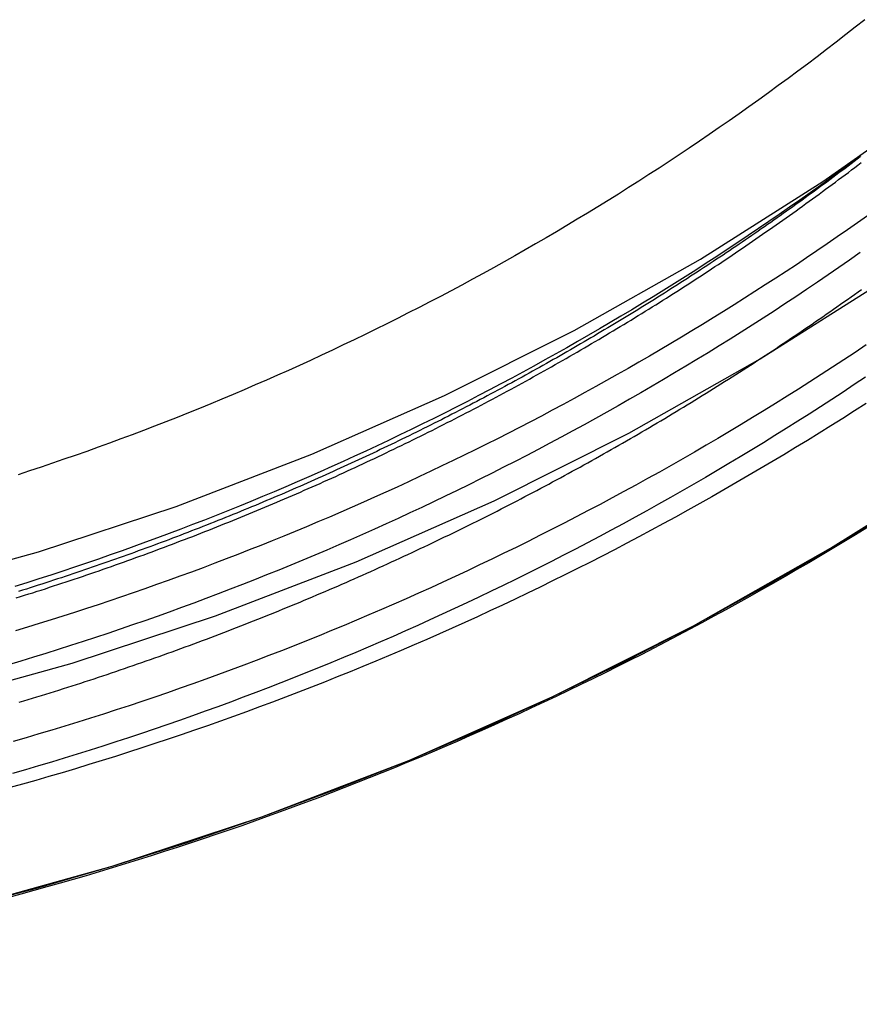
# Model space of a CAD drawing. Extents: x -213 to 591, y -341 to 370.
# Drawn here: x 520 to 540, y 108 to 132 of the extents above; entities that cross this region are included whole.
import ezdxf

# ---------------------------------------------------------------- set-up
doc = ezdxf.new("R2010")
doc.units = 0
doc.header["$LTSCALE"] = 20
doc.linetypes.add('VERDECKT', pattern=[0.375, 0.25, -0.125])
doc.layers.get('0').update_dxf_attribs({"linetype": 'CONTINUOUS'})
doc.layers.add('BEM', color=7, linetype='CONTINUOUS')

# ---------------------------------------------------------------- blocks, each defined once
blk = doc.blocks.new('A$C20AC0518')
at = {"color": 1, "linetype": 'VERDECKT'}
blk.add_polyline3d([(-3.72913, 108.422, 0), (0, 108.331, 0), (3.72913, 108.422, 0), (7.44928, 108.696, 0), (11.1515, 109.152, 0), (14.8268, 109.789, 0), (18.4664, 110.605, 0), (22.0616, 111.599, 0), (25.6035, 112.767, 0), (29.0838, 114.108, 0), (32.4941, 115.618, 0), (35.826, 117.292, 0), (39.0717, 119.129, 0), (42.2232, 121.121, 0)], dxfattribs=at)
at = {"color": 3, "linetype": 'CONTINUOUS'}
for points in [[(-3.57009, 113.367, 0), (0, 113.279, 0), (3.57009, 113.367, 0), (7.13157, 113.629, 0), (10.6759, 114.066, 0), (14.1945, 114.676, 0), (17.6789, 115.457, 0), (21.1207, 116.408, 0), (24.5116, 117.527, 0), (27.8435, 118.81, 0), (31.1082, 120.255, 0), (34.2981, 121.859, 0), (37.4053, 123.617, 0), (40.4224, 125.525, 0)], [(-3.43474, 116.118, 0), (0, 116.034, 0), (3.43474, 116.118, 0), (6.8612, 116.371, 0), (10.2711, 116.791, 0), (13.6563, 117.377, 0), (17.0086, 118.129, 0), (20.3199, 119.044, 0), (23.5823, 120.12, 0), (26.7878, 121.355, 0), (29.9289, 122.746, 0), (32.9978, 124.288, 0), (35.9872, 125.979, 0), (38.8899, 127.815, 0), (41.699, 129.791, 0)], [(18.4665, 110.605, 0), (20.2702, 111.08, 0), (22.0616, 111.599, 0), (23.8398, 112.161, 0), (25.6036, 112.767, 0), (27.352, 113.416, 0), (29.0839, 114.108, 0), (30.7983, 114.842, 0), (32.4942, 115.617, 0), (34.1705, 116.434, 0), (35.8262, 117.292, 0), (37.4603, 118.19, 0), (39.0718, 119.128, 0), (40.6598, 120.105, 0)]]:
    blk.add_polyline3d(points, dxfattribs=at)
at = {"color": 1}
for points in [[(19.865, 115.484, 0), (19.9696, 115.515, 0), (20.0742, 115.547, 0), (20.1788, 115.578, 0), (20.2832, 115.61, 0), (20.3876, 115.643, 0), (20.4919, 115.675, 0), (20.5962, 115.707, 0), (20.7004, 115.74, 0), (20.8045, 115.773, 0), (20.9086, 115.806, 0), (21.0125, 115.839, 0), (21.1164, 115.872, 0), (21.2203, 115.905, 0), (21.324, 115.939, 0), (21.4277, 115.973, 0), (21.5314, 116.007, 0), (21.6349, 116.041, 0), (21.7384, 116.075, 0), (21.8418, 116.109, 0), (21.9451, 116.144, 0), (22.0484, 116.178, 0), (22.1515, 116.213, 0), (22.2546, 116.248, 0), (22.3577, 116.283, 0), (22.4606, 116.319, 0), (22.5635, 116.354, 0), (22.6663, 116.39, 0), (22.769, 116.426, 0), (22.8716, 116.462, 0), (22.9742, 116.498, 0), (23.0767, 116.534, 0), (23.1791, 116.57, 0), (23.2814, 116.607, 0), (23.3837, 116.644, 0), (23.4858, 116.68, 0), (23.5879, 116.717, 0), (23.6899, 116.755, 0), (23.7918, 116.792, 0), (23.8936, 116.829, 0), (23.9954, 116.867, 0), (24.097, 116.905, 0), (24.1986, 116.943, 0), (24.3001, 116.981, 0), (24.4015, 117.019, 0), (24.5029, 117.058, 0), (24.6041, 117.096, 0), (24.7053, 117.135, 0), (24.8063, 117.174, 0), (24.9073, 117.213, 0), (25.0082, 117.252, 0), (25.109, 117.291, 0), (25.2097, 117.331, 0), (25.3104, 117.37, 0), (25.4109, 117.41, 0), (25.5113, 117.45, 0), (25.6117, 117.49, 0), (25.712, 117.53, 0), (25.8121, 117.571, 0), (25.9122, 117.611, 0), (26.0122, 117.652, 0), (26.1121, 117.692, 0), (26.2119, 117.733, 0), (26.3116, 117.775, 0), (26.4113, 117.816, 0), (26.5108, 117.857, 0), (26.6102, 117.899, 0), (26.7096, 117.94, 0), (26.8089, 117.982, 0), (26.908, 118.024, 0), (27.0071, 118.066, 0), (27.1061, 118.109, 0), (27.205, 118.151, 0), (27.3038, 118.194, 0), (27.4025, 118.236, 0), (27.5011, 118.279, 0), (27.5996, 118.322, 0), (27.698, 118.365, 0), (27.7964, 118.409, 0), (27.8946, 118.452, 0), (27.9927, 118.496, 0), (28.0908, 118.539, 0), (28.1887, 118.583, 0), (28.2866, 118.627, 0), (28.3843, 118.671, 0), (28.482, 118.716, 0), (28.5795, 118.76, 0), (28.677, 118.805, 0), (28.7743, 118.849, 0), (28.8716, 118.894, 0), (28.9688, 118.939, 0), (29.0658, 118.984, 0), (29.1628, 119.03, 0), (29.2596, 119.075, 0), (29.3564, 119.121, 0), (29.453, 119.166, 0), (29.5496, 119.212, 0), (29.6461, 119.258, 0), (29.7424, 119.304, 0), (29.8386, 119.35, 0), (29.9348, 119.397, 0), (30.0308, 119.443, 0), (30.1268, 119.49, 0), (30.2226, 119.537, 0), (30.3183, 119.584, 0), (30.4139, 119.631, 0), (30.5095, 119.678, 0), (30.6049, 119.725, 0), (30.7002, 119.773, 0), (30.7954, 119.821, 0), (30.8904, 119.868, 0), (30.9854, 119.916, 0), (31.0803, 119.964, 0), (31.1751, 120.012, 0), (31.2697, 120.061, 0), (31.3643, 120.109, 0), (31.4587, 120.158, 0), (31.553, 120.206, 0), (31.6473, 120.255, 0), (31.7414, 120.304, 0), (31.8354, 120.353, 0), (31.9292, 120.402, 0), (32.023, 120.452, 0), (32.1167, 120.501, 0), (32.2102, 120.551, 0), (32.3037, 120.6, 0), (32.397, 120.65, 0), (32.4902, 120.7, 0), (32.5833, 120.75, 0), (32.6763, 120.801, 0), (32.7692, 120.851, 0), (32.8619, 120.901, 0), (32.9545, 120.952, 0), (33.0471, 121.003, 0), (33.1395, 121.054, 0), (33.2318, 121.105, 0), (33.324, 121.156, 0), (33.416, 121.207, 0), (33.508, 121.258, 0), (33.5998, 121.31, 0), (33.6915, 121.362, 0), (33.7831, 121.413, 0), (33.8746, 121.465, 0), (33.9659, 121.517, 0), (34.0572, 121.569, 0), (34.1483, 121.622, 0), (34.2393, 121.674, 0), (34.3302, 121.726, 0), (34.4209, 121.779, 0), (34.5116, 121.832, 0), (34.6021, 121.885, 0), (34.6925, 121.938, 0), (34.7828, 121.991, 0), (34.8729, 122.044, 0), (34.963, 122.097, 0), (35.0529, 122.151, 0), (35.1427, 122.204, 0), (35.2324, 122.258, 0), (35.3219, 122.312, 0), (35.4113, 122.366, 0), (35.5007, 122.42, 0), (35.5898, 122.474, 0), (35.6789, 122.528, 0), (35.7678, 122.582, 0), (35.8566, 122.637, 0), (35.9453, 122.691, 0), (36.0339, 122.746, 0), (36.1223, 122.801, 0), (36.2106, 122.856, 0), (36.2988, 122.911, 0), (36.3868, 122.966, 0), (36.4748, 123.021, 0), (36.5626, 123.077, 0), (36.6503, 123.132, 0), (36.7378, 123.188, 0), (36.8252, 123.244, 0), (36.9125, 123.299, 0), (36.9997, 123.355, 0), (37.0867, 123.411, 0), (37.1736, 123.468, 0), (37.2604, 123.524, 0), (37.347, 123.58, 0), (37.4336, 123.637, 0), (37.5199, 123.693, 0), (37.6062, 123.75, 0), (37.6923, 123.807, 0), (37.7783, 123.864, 0), (37.8642, 123.921, 0), (37.9499, 123.978, 0), (38.0355, 124.035, 0), (38.121, 124.093, 0), (38.2063, 124.15, 0), (38.2915, 124.207, 0), (38.3766, 124.265, 0), (38.4615, 124.323, 0), (38.5464, 124.381, 0), (38.631, 124.439, 0), (38.7156, 124.497, 0), (38.8, 124.555, 0), (38.8843, 124.613, 0), (38.9684, 124.672, 0), (39.0524, 124.73, 0), (39.1363, 124.789, 0), (39.22, 124.847, 0), (39.3036, 124.906, 0), (39.3871, 124.965, 0), (39.4704, 125.024, 0), (39.5536, 125.083, 0), (39.6367, 125.142, 0), (39.7196, 125.201, 0), (39.8024, 125.261, 0)], [(39.9106, 122.56, 0), (39.6344, 122.382, 0), (39.3574, 122.206, 0), (39.0796, 122.031, 0), (38.8011, 121.857, 0), (38.5218, 121.685, 0), (38.2417, 121.513, 0), (37.9608, 121.343, 0), (37.6792, 121.175, 0), (37.3969, 121.007, 0), (37.1138, 120.841, 0), (36.8299, 120.676, 0), (36.5454, 120.512, 0), (36.2601, 120.35, 0), (35.9741, 120.189, 0), (35.6873, 120.029, 0), (35.3999, 119.87, 0), (35.1117, 119.713, 0), (34.8229, 119.557, 0), (34.5333, 119.402, 0), (34.2431, 119.249, 0), (33.9522, 119.096, 0), (33.6606, 118.946, 0), (33.3684, 118.796, 0), (33.0755, 118.648, 0), (32.7819, 118.501, 0), (32.4877, 118.355, 0), (32.1928, 118.211, 0), (31.8973, 118.068, 0), (31.6012, 117.926, 0), (31.3044, 117.786, 0), (31.0071, 117.647, 0), (30.7091, 117.509, 0), (30.4105, 117.372, 0), (30.1113, 117.237, 0), (29.8115, 117.103, 0), (29.5111, 116.971, 0), (29.2101, 116.84, 0), (28.9085, 116.71, 0), (28.6064, 116.582, 0), (28.3037, 116.455, 0), (28.0004, 116.329, 0), (27.6966, 116.205, 0), (27.3922, 116.082, 0), (27.0873, 115.96, 0), (26.7818, 115.84, 0), (26.4758, 115.721, 0), (26.1693, 115.603, 0), (25.8623, 115.487, 0), (25.5547, 115.372, 0), (25.2467, 115.259, 0), (24.9381, 115.147, 0), (24.629, 115.036, 0), (24.3195, 114.927, 0), (24.0094, 114.819, 0), (23.6989, 114.712, 0), (23.3879, 114.607, 0), (23.0764, 114.503, 0), (22.7645, 114.401, 0), (22.4521, 114.3, 0), (22.1393, 114.2, 0), (21.826, 114.102, 0), (21.5123, 114.006, 0), (21.1982, 113.91, 0), (20.8836, 113.816, 0), (20.5686, 113.724, 0), (20.2532, 113.633, 0), (19.9374, 113.543, 0), (19.6212, 113.455, 0)], [(39.9152, 123.945, 0), (39.6496, 123.767, 0), (39.3833, 123.591, 0), (39.1161, 123.416, 0), (38.8482, 123.242, 0), (38.5795, 123.07, 0), (38.31, 122.898, 0), (38.0398, 122.728, 0), (37.7688, 122.559, 0), (37.497, 122.391, 0), (37.2245, 122.224, 0), (36.9513, 122.059, 0), (36.6773, 121.895, 0), (36.4025, 121.732, 0), (36.1271, 121.57, 0), (35.8509, 121.409, 0), (35.574, 121.25, 0), (35.2964, 121.092, 0), (35.0181, 120.935, 0), (34.7391, 120.78, 0), (34.4594, 120.625, 0), (34.179, 120.472, 0), (33.898, 120.321, 0), (33.6162, 120.17, 0), (33.3338, 120.021, 0), (33.0507, 119.873, 0), (32.767, 119.726, 0), (32.4826, 119.58, 0), (32.1976, 119.436, 0), (31.9119, 119.293, 0), (31.6256, 119.151, 0), (31.3386, 119.011, 0), (31.0511, 118.871, 0), (30.7629, 118.734, 0), (30.4741, 118.597, 0), (30.1847, 118.462, 0), (29.8947, 118.327, 0), (29.6041, 118.195, 0), (29.3129, 118.063, 0), (29.0211, 117.933, 0), (28.7288, 117.804, 0), (28.4359, 117.677, 0), (28.1424, 117.55, 0), (27.8483, 117.425, 0), (27.5537, 117.302, 0), (27.2585, 117.179, 0), (26.9628, 117.058, 0), (26.6666, 116.939, 0), (26.3698, 116.82, 0), (26.0725, 116.703, 0), (25.7747, 116.587, 0), (25.4764, 116.473, 0), (25.1775, 116.36, 0), (24.8782, 116.248, 0), (24.5783, 116.138, 0), (24.278, 116.028, 0), (23.9772, 115.921, 0), (23.6759, 115.814, 0), (23.3741, 115.709, 0), (23.0718, 115.606, 0), (22.7691, 115.503, 0), (22.466, 115.402, 0), (22.1623, 115.303, 0), (21.8583, 115.204, 0), (21.5537, 115.107, 0), (21.2488, 115.012, 0), (20.9434, 114.918, 0), (20.6376, 114.825, 0), (20.3314, 114.734, 0), (20.0248, 114.644, 0), (19.7178, 114.555, 0)], [(39.8962, 123.183, 0), (39.6307, 123.006, 0), (39.3643, 122.829, 0), (39.0972, 122.654, 0), (38.8293, 122.48, 0), (38.5606, 122.308, 0), (38.2912, 122.136, 0), (38.021, 121.966, 0), (37.75, 121.797, 0), (37.4783, 121.629, 0), (37.2058, 121.463, 0), (36.9326, 121.297, 0), (36.6586, 121.133, 0), (36.3839, 120.97, 0), (36.1085, 120.808, 0), (35.8324, 120.648, 0), (35.5556, 120.489, 0), (35.278, 120.331, 0), (34.9998, 120.174, 0), (34.7208, 120.018, 0), (34.4412, 119.864, 0), (34.1608, 119.711, 0), (33.8798, 119.559, 0), (33.5982, 119.409, 0), (33.3158, 119.259, 0), (33.0328, 119.111, 0), (32.7492, 118.965, 0), (32.4648, 118.819, 0), (32.1799, 118.675, 0), (31.8943, 118.532, 0), (31.6081, 118.39, 0), (31.3212, 118.25, 0), (31.0337, 118.11, 0), (30.7456, 117.973, 0), (30.4569, 117.836, 0), (30.1676, 117.701, 0), (29.8777, 117.567, 0), (29.5872, 117.434, 0), (29.2961, 117.302, 0), (29.0044, 117.172, 0), (28.7122, 117.044, 0), (28.4194, 116.916, 0), (28.126, 116.79, 0), (27.832, 116.665, 0), (27.5375, 116.541, 0), (27.2425, 116.419, 0), (26.9469, 116.298, 0), (26.6508, 116.178, 0), (26.3541, 116.06, 0), (26.0569, 115.943, 0), (25.7593, 115.827, 0), (25.461, 115.713, 0), (25.1623, 115.6, 0), (24.8631, 115.488, 0), (24.5634, 115.378, 0), (24.2632, 115.269, 0), (23.9625, 115.161, 0), (23.6613, 115.055, 0), (23.3597, 114.95, 0), (23.0576, 114.846, 0), (22.755, 114.744, 0), (22.452, 114.643, 0), (22.1485, 114.543, 0), (21.8446, 114.445, 0), (21.5402, 114.348, 0), (21.2354, 114.253, 0), (20.9302, 114.158, 0), (20.6246, 114.066, 0), (20.3185, 113.974, 0), (20.0121, 113.884, 0), (19.7052, 113.796, 0)], [(39.7718, 126.132, 0), (39.5195, 125.955, 0), (39.2663, 125.779, 0), (39.0124, 125.604, 0), (38.7577, 125.431, 0), (38.5022, 125.258, 0), (38.246, 125.087, 0), (37.9889, 124.917, 0), (37.7312, 124.748, 0), (37.4726, 124.58, 0), (37.2133, 124.414, 0), (36.9533, 124.248, 0), (36.6925, 124.084, 0), (36.431, 123.921, 0), (36.1688, 123.759, 0), (35.9059, 123.598, 0), (35.6422, 123.438, 0), (35.3778, 123.28, 0), (35.1127, 123.123, 0), (34.847, 122.967, 0), (34.5805, 122.812, 0), (34.3133, 122.658, 0), (34.0455, 122.506, 0), (33.7769, 122.354, 0), (33.5077, 122.204, 0), (33.2379, 122.055, 0), (32.9674, 121.908, 0), (32.6962, 121.761, 0), (32.4243, 121.616, 0), (32.1519, 121.472, 0), (31.8788, 121.329, 0), (31.605, 121.187, 0), (31.3306, 121.047, 0), (31.0556, 120.908, 0), (30.78, 120.77, 0), (30.5038, 120.633, 0), (30.227, 120.497, 0), (29.9495, 120.363, 0), (29.6715, 120.23, 0), (29.3929, 120.098, 0), (29.1137, 119.968, 0), (28.8339, 119.838, 0), (28.5536, 119.71, 0), (28.2726, 119.583, 0), (27.9912, 119.458, 0), (27.7091, 119.333, 0), (27.4265, 119.21, 0), (27.1434, 119.088, 0), (26.8597, 118.968, 0), (26.5755, 118.849, 0), (26.2908, 118.731, 0), (26.0055, 118.614, 0), (25.7198, 118.498, 0), (25.4335, 118.384, 0), (25.1467, 118.271, 0), (24.8594, 118.159, 0), (24.5716, 118.049, 0), (24.2833, 117.94, 0), (23.9946, 117.832, 0), (23.7053, 117.726, 0), (23.4156, 117.62, 0), (23.1254, 117.517, 0), (22.8348, 117.414, 0), (22.5437, 117.313, 0), (22.2521, 117.213, 0), (21.9601, 117.114, 0), (21.6677, 117.016, 0), (21.3748, 116.92, 0), (21.0815, 116.826, 0), (20.7878, 116.732, 0), (20.4936, 116.64, 0), (20.1991, 116.549, 0), (19.9041, 116.46, 0), (19.6088, 116.371, 0)], [(39.7868, 128.42, 0), (39.5483, 128.243, 0), (39.309, 128.067, 0), (39.0689, 127.892, 0), (38.828, 127.718, 0), (38.5864, 127.546, 0), (38.344, 127.374, 0), (38.1008, 127.203, 0), (37.8568, 127.034, 0), (37.6121, 126.866, 0), (37.3666, 126.698, 0), (37.1204, 126.532, 0), (36.8734, 126.367, 0), (36.6257, 126.203, 0), (36.3772, 126.04, 0), (36.128, 125.879, 0), (35.8781, 125.718, 0), (35.6275, 125.559, 0), (35.3761, 125.4, 0), (35.1241, 125.243, 0), (34.8714, 125.087, 0), (34.6179, 124.932, 0), (34.3638, 124.778, 0), (34.1089, 124.625, 0), (33.8534, 124.474, 0), (33.5972, 124.323, 0), (33.3404, 124.174, 0), (33.0829, 124.026, 0), (32.8247, 123.879, 0), (32.5659, 123.733, 0), (32.3064, 123.588, 0), (32.0463, 123.445, 0), (31.7855, 123.303, 0), (31.5241, 123.161, 0), (31.2621, 123.021, 0), (30.9994, 122.882, 0), (30.7361, 122.745, 0), (30.4723, 122.608, 0), (30.2078, 122.473, 0), (29.9427, 122.339, 0), (29.677, 122.206, 0), (29.4107, 122.074, 0), (29.1439, 121.943, 0), (28.8764, 121.814, 0), (28.6084, 121.685, 0), (28.3398, 121.558, 0), (28.0707, 121.432, 0), (27.801, 121.308, 0), (27.5307, 121.184, 0), (27.2599, 121.062, 0), (26.9886, 120.941, 0), (26.7167, 120.821, 0), (26.4442, 120.702, 0), (26.1713, 120.585, 0), (25.8978, 120.469, 0), (25.6238, 120.354, 0), (25.3493, 120.24, 0), (25.0743, 120.127, 0), (24.7988, 120.016, 0), (24.5228, 119.906, 0), (24.2464, 119.797, 0), (23.9694, 119.689, 0), (23.6919, 119.583, 0), (23.414, 119.478, 0), (23.1356, 119.374, 0), (22.8568, 119.271, 0), (22.5775, 119.17, 0), (22.2977, 119.07, 0), (22.0175, 118.971, 0), (21.7368, 118.873, 0), (21.4558, 118.776, 0), (21.1742, 118.681, 0), (20.8923, 118.587, 0), (20.6099, 118.495, 0), (20.3271, 118.403, 0), (20.044, 118.313, 0), (19.7604, 118.224, 0)], [(39.7699, 128.395, 0), (39.6985, 128.341, 0), (39.627, 128.287, 0), (39.5553, 128.232, 0), (39.4836, 128.178, 0), (39.4118, 128.124, 0), (39.3398, 128.07, 0), (39.2678, 128.016, 0), (39.1956, 127.962, 0), (39.1233, 127.908, 0), (39.0509, 127.854, 0), (38.9784, 127.801, 0), (38.9057, 127.747, 0), (38.833, 127.693, 0), (38.7601, 127.64, 0), (38.6872, 127.587, 0), (38.6141, 127.533, 0), (38.5409, 127.48, 0), (38.4676, 127.427, 0), (38.3942, 127.374, 0), (38.3207, 127.321, 0), (38.2471, 127.268, 0), (38.1733, 127.215, 0), (38.0995, 127.162, 0), (38.0255, 127.11, 0), (37.9514, 127.057, 0), (37.8773, 127.004, 0), (37.803, 126.952, 0), (37.7286, 126.9, 0), (37.6541, 126.847, 0), (37.5795, 126.795, 0), (37.5047, 126.743, 0), (37.4299, 126.691, 0), (37.355, 126.639, 0), (37.2799, 126.587, 0), (37.2048, 126.536, 0), (37.1295, 126.484, 0), (37.0541, 126.432, 0), (36.9786, 126.381, 0), (36.9031, 126.329, 0), (36.8274, 126.278, 0), (36.7516, 126.227, 0), (36.6757, 126.176, 0), (36.5996, 126.125, 0), (36.5235, 126.074, 0), (36.4473, 126.023, 0), (36.371, 125.972, 0), (36.2945, 125.921, 0), (36.218, 125.87, 0), (36.1413, 125.82, 0), (36.0646, 125.769, 0), (35.9877, 125.719, 0), (35.9108, 125.669, 0), (35.8337, 125.619, 0), (35.7565, 125.569, 0), (35.6792, 125.519, 0), (35.6018, 125.469, 0), (35.5244, 125.419, 0), (35.4468, 125.369, 0), (35.3691, 125.319, 0), (35.2913, 125.27, 0), (35.2134, 125.22, 0), (35.1354, 125.171, 0), (35.0573, 125.122, 0), (34.9791, 125.073, 0), (34.9008, 125.023, 0), (34.8223, 124.974, 0), (34.7438, 124.926, 0), (34.6652, 124.877, 0), (34.5865, 124.828, 0), (34.5077, 124.779, 0), (34.4288, 124.731, 0), (34.3498, 124.683, 0), (34.2706, 124.634, 0), (34.1914, 124.586, 0), (34.1121, 124.538, 0), (34.0327, 124.49, 0), (33.9532, 124.442, 0), (33.8736, 124.394, 0), (33.7938, 124.346, 0), (33.714, 124.299, 0), (33.6341, 124.251, 0), (33.5541, 124.204, 0), (33.474, 124.156, 0), (33.3938, 124.109, 0), (33.3135, 124.062, 0), (33.2331, 124.015, 0), (33.1526, 123.968, 0), (33.072, 123.921, 0), (32.9913, 123.874, 0), (32.9105, 123.828, 0), (32.8297, 123.781, 0), (32.7487, 123.735, 0), (32.6676, 123.688, 0), (32.5864, 123.642, 0), (32.5052, 123.596, 0), (32.4238, 123.55, 0), (32.3424, 123.504, 0), (32.2608, 123.458, 0), (32.1792, 123.412, 0), (32.0974, 123.367, 0), (32.0156, 123.321, 0), (31.9337, 123.276, 0), (31.8517, 123.23, 0), (31.7696, 123.185, 0), (31.6874, 123.14, 0), (31.6051, 123.095, 0), (31.5227, 123.05, 0), (31.4402, 123.005, 0), (31.3576, 122.961, 0), (31.275, 122.916, 0), (31.1922, 122.871, 0), (31.1094, 122.827, 0), (31.0265, 122.783, 0), (30.9434, 122.739, 0), (30.8603, 122.695, 0), (30.7771, 122.651, 0), (30.6938, 122.607, 0), (30.6104, 122.563, 0), (30.527, 122.519, 0), (30.4434, 122.476, 0), (30.3597, 122.433, 0), (30.276, 122.389, 0), (30.1922, 122.346, 0), (30.1082, 122.303, 0), (30.0242, 122.26, 0), (29.9402, 122.217, 0), (29.856, 122.174, 0), (29.7717, 122.132, 0), (29.6874, 122.089, 0), (29.6029, 122.047, 0), (29.5184, 122.005, 0), (29.4338, 121.962, 0), (29.3491, 121.92, 0), (29.2643, 121.878, 0), (29.1794, 121.836, 0), (29.0945, 121.795, 0), (29.0095, 121.753, 0), (28.9243, 121.712, 0), (28.8391, 121.67, 0), (28.7538, 121.629, 0), (28.6685, 121.588, 0), (28.583, 121.547, 0), (28.4975, 121.506, 0), (28.4119, 121.465, 0), (28.3262, 121.424, 0), (28.2404, 121.384, 0), (28.1545, 121.343, 0), (28.0686, 121.303, 0), (27.9826, 121.262, 0), (27.8965, 121.222, 0), (27.8103, 121.182, 0), (27.724, 121.142, 0), (27.6377, 121.103, 0), (27.5513, 121.063, 0), (27.4648, 121.023, 0), (27.3782, 120.984, 0), (27.2915, 120.945, 0), (27.2048, 120.905, 0), (27.118, 120.866, 0), (27.0311, 120.827, 0), (26.9441, 120.788, 0), (26.8571, 120.75, 0), (26.7699, 120.711, 0), (26.6827, 120.673, 0), (26.5955, 120.634, 0), (26.5081, 120.596, 0), (26.4207, 120.558, 0), (26.3332, 120.52, 0), (26.2456, 120.482, 0), (26.1579, 120.444, 0), (26.0702, 120.406, 0), (25.9824, 120.369, 0), (25.8945, 120.331, 0), (25.8066, 120.294, 0), (25.7186, 120.257, 0), (25.6305, 120.22, 0), (25.5423, 120.183, 0), (25.4541, 120.146, 0), (25.3657, 120.109, 0), (25.2774, 120.073, 0), (25.1889, 120.036, 0), (25.1004, 120, 0), (25.0118, 119.964, 0), (24.9231, 119.928, 0), (24.8343, 119.892, 0), (24.7455, 119.856, 0), (24.6566, 119.82, 0), (24.5676, 119.785, 0), (24.4786, 119.749, 0), (24.3895, 119.714, 0), (24.3003, 119.679, 0), (24.211, 119.643, 0), (24.1217, 119.608, 0), (24.0323, 119.574, 0), (23.9428, 119.539, 0), (23.8533, 119.504, 0), (23.7637, 119.47, 0), (23.674, 119.435, 0), (23.5843, 119.401, 0), (23.4945, 119.367, 0), (23.4046, 119.333, 0), (23.3146, 119.299, 0), (23.2246, 119.265, 0), (23.1345, 119.232, 0), (23.0444, 119.198, 0), (22.9541, 119.165, 0), (22.8639, 119.132, 0), (22.7735, 119.099, 0), (22.6831, 119.066, 0), (22.5926, 119.033, 0), (22.5021, 119, 0), (22.4115, 118.968, 0), (22.3208, 118.935, 0), (22.23, 118.903, 0), (22.1392, 118.87, 0), (22.0484, 118.838, 0), (21.9574, 118.806, 0), (21.8665, 118.775, 0), (21.7754, 118.743, 0), (21.6843, 118.711, 0), (21.5931, 118.68, 0), (21.5019, 118.649, 0), (21.4106, 118.617, 0), (21.3192, 118.586, 0), (21.2278, 118.555, 0), (21.1363, 118.525, 0), (21.0448, 118.494, 0), (20.9532, 118.463, 0), (20.8615, 118.433, 0), (20.7698, 118.403, 0), (20.6781, 118.372, 0), (20.5862, 118.342, 0), (20.4943, 118.313, 0), (20.4024, 118.283, 0), (20.3104, 118.253, 0), (20.2183, 118.224, 0), (20.1262, 118.194, 0), (20.0341, 118.165, 0), (19.9418, 118.136, 0), (19.8496, 118.107, 0)], [(39.7699, 128.395, 0), (39.6985, 128.341, 0), (39.627, 128.287, 0), (39.5553, 128.232, 0), (39.4836, 128.178, 0), (39.4118, 128.124, 0), (39.3398, 128.07, 0), (39.2678, 128.016, 0), (39.1956, 127.962, 0), (39.1233, 127.908, 0), (39.0509, 127.854, 0), (38.9784, 127.801, 0), (38.9057, 127.747, 0), (38.833, 127.693, 0), (38.7601, 127.64, 0), (38.6872, 127.587, 0), (38.6141, 127.533, 0), (38.5409, 127.48, 0), (38.4676, 127.427, 0), (38.3942, 127.374, 0), (38.3207, 127.321, 0), (38.2471, 127.268, 0), (38.1733, 127.215, 0), (38.0995, 127.162, 0), (38.0255, 127.11, 0), (37.9514, 127.057, 0), (37.8773, 127.004, 0), (37.803, 126.952, 0), (37.7286, 126.9, 0), (37.6541, 126.847, 0), (37.5795, 126.795, 0), (37.5047, 126.743, 0), (37.4299, 126.691, 0), (37.355, 126.639, 0), (37.2799, 126.587, 0), (37.2048, 126.536, 0), (37.1295, 126.484, 0), (37.0541, 126.432, 0), (36.9786, 126.381, 0), (36.9031, 126.329, 0), (36.8274, 126.278, 0), (36.7516, 126.227, 0), (36.6757, 126.176, 0), (36.5996, 126.125, 0), (36.5235, 126.074, 0), (36.4473, 126.023, 0), (36.371, 125.972, 0), (36.2945, 125.921, 0), (36.218, 125.87, 0), (36.1413, 125.82, 0), (36.0646, 125.769, 0), (35.9877, 125.719, 0), (35.9108, 125.669, 0), (35.8337, 125.619, 0), (35.7565, 125.569, 0), (35.6792, 125.519, 0), (35.6018, 125.469, 0), (35.5244, 125.419, 0), (35.4468, 125.369, 0), (35.3691, 125.319, 0), (35.2913, 125.27, 0), (35.2134, 125.22, 0), (35.1354, 125.171, 0), (35.0573, 125.122, 0), (34.9791, 125.073, 0), (34.9008, 125.023, 0), (34.8223, 124.974, 0), (34.7438, 124.926, 0), (34.6652, 124.877, 0), (34.5865, 124.828, 0), (34.5077, 124.779, 0), (34.4288, 124.731, 0), (34.3498, 124.683, 0), (34.2706, 124.634, 0), (34.1914, 124.586, 0), (34.1121, 124.538, 0), (34.0327, 124.49, 0), (33.9532, 124.442, 0), (33.8736, 124.394, 0), (33.7938, 124.346, 0), (33.714, 124.299, 0), (33.6341, 124.251, 0), (33.5541, 124.204, 0), (33.474, 124.156, 0), (33.3938, 124.109, 0), (33.3135, 124.062, 0), (33.2331, 124.015, 0), (33.1526, 123.968, 0), (33.072, 123.921, 0), (32.9913, 123.874, 0), (32.9105, 123.828, 0), (32.8297, 123.781, 0), (32.7487, 123.735, 0), (32.6676, 123.688, 0), (32.5864, 123.642, 0), (32.5052, 123.596, 0), (32.4238, 123.55, 0), (32.3424, 123.504, 0), (32.2608, 123.458, 0), (32.1792, 123.412, 0), (32.0974, 123.367, 0), (32.0156, 123.321, 0), (31.9337, 123.276, 0), (31.8517, 123.23, 0), (31.7696, 123.185, 0), (31.6874, 123.14, 0), (31.6051, 123.095, 0), (31.5227, 123.05, 0), (31.4402, 123.005, 0), (31.3576, 122.961, 0), (31.275, 122.916, 0), (31.1922, 122.871, 0), (31.1094, 122.827, 0), (31.0265, 122.783, 0), (30.9434, 122.739, 0), (30.8603, 122.695, 0), (30.7771, 122.651, 0), (30.6938, 122.607, 0), (30.6104, 122.563, 0), (30.527, 122.519, 0), (30.4434, 122.476, 0), (30.3597, 122.433, 0), (30.276, 122.389, 0), (30.1922, 122.346, 0), (30.1082, 122.303, 0), (30.0242, 122.26, 0), (29.9402, 122.217, 0), (29.856, 122.174, 0), (29.7717, 122.132, 0), (29.6874, 122.089, 0), (29.6029, 122.047, 0), (29.5184, 122.005, 0), (29.4338, 121.962, 0), (29.3491, 121.92, 0), (29.2643, 121.878, 0), (29.1794, 121.836, 0), (29.0945, 121.795, 0), (29.0095, 121.753, 0), (28.9243, 121.712, 0), (28.8391, 121.67, 0), (28.7538, 121.629, 0), (28.6685, 121.588, 0), (28.583, 121.547, 0), (28.4975, 121.506, 0), (28.4119, 121.465, 0), (28.3262, 121.424, 0), (28.2404, 121.384, 0), (28.1545, 121.343, 0), (28.0686, 121.303, 0), (27.9826, 121.262, 0), (27.8965, 121.222, 0), (27.8103, 121.182, 0), (27.724, 121.142, 0), (27.6377, 121.103, 0), (27.5513, 121.063, 0), (27.4648, 121.023, 0), (27.3782, 120.984, 0), (27.2915, 120.945, 0), (27.2048, 120.905, 0), (27.118, 120.866, 0), (27.0311, 120.827, 0), (26.9441, 120.788, 0), (26.8571, 120.75, 0), (26.7699, 120.711, 0), (26.6827, 120.673, 0), (26.5955, 120.634, 0), (26.5081, 120.596, 0), (26.4207, 120.558, 0), (26.3332, 120.52, 0), (26.2456, 120.482, 0), (26.1579, 120.444, 0), (26.0702, 120.406, 0), (25.9824, 120.369, 0), (25.8945, 120.331, 0), (25.8066, 120.294, 0), (25.7186, 120.257, 0), (25.6305, 120.22, 0), (25.5423, 120.183, 0), (25.4541, 120.146, 0), (25.3657, 120.109, 0), (25.2774, 120.073, 0), (25.1889, 120.036, 0), (25.1004, 120, 0), (25.0118, 119.964, 0), (24.9231, 119.928, 0), (24.8343, 119.892, 0), (24.7455, 119.856, 0), (24.6566, 119.82, 0), (24.5676, 119.785, 0), (24.4786, 119.749, 0), (24.3895, 119.714, 0), (24.3003, 119.679, 0), (24.211, 119.643, 0), (24.1217, 119.608, 0), (24.0323, 119.574, 0), (23.9428, 119.539, 0), (23.8533, 119.504, 0), (23.7637, 119.47, 0), (23.674, 119.435, 0), (23.5843, 119.401, 0), (23.4945, 119.367, 0), (23.4046, 119.333, 0), (23.3146, 119.299, 0), (23.2246, 119.265, 0), (23.1345, 119.232, 0), (23.0444, 119.198, 0), (22.9541, 119.165, 0), (22.8639, 119.132, 0), (22.7735, 119.099, 0), (22.6831, 119.066, 0), (22.5926, 119.033, 0), (22.5021, 119, 0), (22.4115, 118.968, 0), (22.3208, 118.935, 0), (22.23, 118.903, 0), (22.1392, 118.87, 0), (22.0484, 118.838, 0), (21.9574, 118.806, 0), (21.8665, 118.775, 0), (21.7754, 118.743, 0), (21.6843, 118.711, 0), (21.5931, 118.68, 0), (21.5019, 118.649, 0), (21.4106, 118.617, 0), (21.3192, 118.586, 0), (21.2278, 118.555, 0), (21.1363, 118.525, 0), (21.0448, 118.494, 0), (20.9532, 118.463, 0), (20.8615, 118.433, 0), (20.7698, 118.403, 0), (20.6781, 118.372, 0), (20.5862, 118.342, 0), (20.4943, 118.313, 0), (20.4024, 118.283, 0), (20.3104, 118.253, 0), (20.2183, 118.224, 0), (20.1262, 118.194, 0), (20.0341, 118.165, 0), (19.9418, 118.136, 0), (19.8496, 118.107, 0)], [(19.7938, 117.954, 0), (19.8924, 117.985, 0), (19.991, 118.016, 0), (20.0895, 118.047, 0), (20.1879, 118.078, 0), (20.2862, 118.11, 0), (20.3845, 118.141, 0), (20.4827, 118.173, 0), (20.5808, 118.205, 0), (20.6789, 118.237, 0), (20.7769, 118.269, 0), (20.8749, 118.301, 0), (20.9727, 118.334, 0), (21.0705, 118.366, 0), (21.1683, 118.399, 0), (21.2659, 118.432, 0), (21.3635, 118.465, 0), (21.4611, 118.498, 0), (21.5585, 118.532, 0), (21.6559, 118.565, 0), (21.7532, 118.599, 0), (21.8505, 118.633, 0), (21.9476, 118.667, 0), (22.0447, 118.701, 0), (22.1418, 118.735, 0), (22.2387, 118.769, 0), (22.3356, 118.804, 0), (22.4324, 118.838, 0), (22.5291, 118.873, 0), (22.6258, 118.908, 0), (22.7224, 118.943, 0), (22.8189, 118.978, 0), (22.9153, 119.014, 0), (23.0116, 119.049, 0), (23.1079, 119.085, 0), (23.2041, 119.121, 0), (23.3002, 119.157, 0), (23.3963, 119.193, 0), (23.4922, 119.229, 0), (23.5881, 119.265, 0), (23.6839, 119.302, 0), (23.7796, 119.338, 0), (23.8753, 119.375, 0), (23.9708, 119.412, 0), (24.0663, 119.449, 0), (24.1617, 119.486, 0), (24.257, 119.524, 0), (24.3522, 119.561, 0), (24.4474, 119.599, 0), (24.5425, 119.637, 0), (24.6374, 119.674, 0), (24.7323, 119.713, 0), (24.8272, 119.751, 0), (24.9219, 119.789, 0), (25.0165, 119.827, 0), (25.1111, 119.866, 0), (25.2056, 119.905, 0), (25.2999, 119.944, 0), (25.3942, 119.983, 0), (25.4885, 120.022, 0), (25.5826, 120.061, 0), (25.6767, 120.101, 0), (25.7706, 120.14, 0), (25.8645, 120.18, 0), (25.9583, 120.22, 0), (26.052, 120.26, 0), (26.1456, 120.3, 0), (26.2392, 120.34, 0), (26.3326, 120.38, 0), (26.426, 120.421, 0), (26.5193, 120.461, 0), (26.6125, 120.502, 0), (26.7056, 120.543, 0), (26.7986, 120.584, 0), (26.8915, 120.625, 0), (26.9843, 120.667, 0), (27.0771, 120.708, 0), (27.1697, 120.75, 0), (27.2623, 120.792, 0), (27.3548, 120.833, 0), (27.4472, 120.875, 0), (27.5395, 120.917, 0), (27.6317, 120.96, 0), (27.7238, 121.002, 0), (27.8158, 121.045, 0), (27.9077, 121.087, 0), (27.9996, 121.13, 0), (28.0913, 121.173, 0), (28.183, 121.216, 0), (28.2745, 121.259, 0), (28.366, 121.302, 0), (28.4573, 121.346, 0), (28.5486, 121.389, 0), (28.6398, 121.433, 0), (28.7309, 121.477, 0), (28.8219, 121.521, 0), (28.9127, 121.565, 0), (29.0035, 121.609, 0), (29.0942, 121.653, 0), (29.1848, 121.698, 0), (29.2753, 121.742, 0), (29.3657, 121.787, 0), (29.456, 121.832, 0), (29.5462, 121.877, 0), (29.6363, 121.922, 0), (29.7263, 121.967, 0), (29.8162, 122.013, 0), (29.906, 122.058, 0), (29.9958, 122.104, 0), (30.0854, 122.149, 0), (30.1749, 122.195, 0), (30.2643, 122.241, 0), (30.3536, 122.287, 0), (30.4428, 122.333, 0), (30.5319, 122.38, 0), (30.6209, 122.426, 0), (30.7097, 122.473, 0), (30.7985, 122.519, 0), (30.8872, 122.566, 0), (30.9758, 122.613, 0), (31.0643, 122.66, 0), (31.1526, 122.707, 0), (31.2409, 122.755, 0), (31.3291, 122.802, 0), (31.4171, 122.85, 0), (31.5051, 122.897, 0), (31.5929, 122.945, 0), (31.6806, 122.993, 0), (31.7683, 123.041, 0), (31.8558, 123.089, 0), (31.9432, 123.137, 0), (32.0305, 123.186, 0), (32.1177, 123.234, 0), (32.2048, 123.283, 0), (32.2918, 123.331, 0), (32.3787, 123.38, 0), (32.4654, 123.429, 0), (32.5521, 123.478, 0), (32.6386, 123.527, 0), (32.7251, 123.577, 0), (32.8114, 123.626, 0), (32.8976, 123.676, 0), (32.9837, 123.725, 0), (33.0697, 123.775, 0), (33.1556, 123.825, 0), (33.2414, 123.875, 0), (33.327, 123.925, 0), (33.4126, 123.975, 0), (33.498, 124.025, 0), (33.5833, 124.076, 0), (33.6685, 124.126, 0), (33.7536, 124.177, 0), (33.8386, 124.228, 0), (33.9235, 124.279, 0), (34.0083, 124.33, 0), (34.0929, 124.381, 0), (34.1774, 124.432, 0), (34.2618, 124.483, 0), (34.3461, 124.534, 0), (34.4303, 124.586, 0), (34.5144, 124.638, 0), (34.5983, 124.689, 0), (34.6822, 124.741, 0), (34.7659, 124.793, 0), (34.8495, 124.845, 0), (34.933, 124.897, 0), (35.0164, 124.949, 0), (35.0996, 125.002, 0), (35.1827, 125.054, 0), (35.2658, 125.107, 0), (35.3487, 125.16, 0), (35.4314, 125.212, 0), (35.5141, 125.265, 0), (35.5966, 125.318, 0), (35.6791, 125.371, 0), (35.7614, 125.424, 0), (35.8435, 125.478, 0), (35.9256, 125.531, 0), (36.0075, 125.584, 0), (36.0894, 125.638, 0), (36.1711, 125.692, 0), (36.2526, 125.746, 0), (36.3341, 125.799, 0), (36.4154, 125.853, 0), (36.4966, 125.907, 0), (36.5777, 125.962, 0), (36.6587, 126.016, 0), (36.7395, 126.07, 0), (36.8203, 126.125, 0), (36.9009, 126.179, 0), (36.9813, 126.234, 0), (37.0617, 126.289, 0), (37.1419, 126.344, 0), (37.222, 126.398, 0), (37.302, 126.454, 0), (37.3819, 126.509, 0), (37.4616, 126.564, 0), (37.5412, 126.619, 0), (37.6207, 126.675, 0), (37.7001, 126.73, 0), (37.7793, 126.786, 0), (37.8584, 126.841, 0), (37.9374, 126.897, 0), (38.0163, 126.953, 0), (38.095, 127.009, 0), (38.1736, 127.065, 0), (38.2521, 127.121, 0), (38.3304, 127.177, 0), (38.4087, 127.234, 0), (38.4867, 127.29, 0), (38.5647, 127.347, 0), (38.6426, 127.403, 0), (38.7203, 127.46, 0), (38.7979, 127.517, 0), (38.8753, 127.574, 0), (38.9527, 127.631, 0), (39.0299, 127.688, 0), (39.107, 127.745, 0), (39.1839, 127.802, 0), (39.2607, 127.859, 0), (39.3374, 127.916, 0), (39.414, 127.974, 0), (39.4904, 128.031, 0), (39.5667, 128.089, 0), (39.6429, 128.147, 0), (39.7189, 128.205, 0), (39.7948, 128.262, 0)], [(39.9479, 127.005, 0), (39.7088, 126.836, 0), (39.4691, 126.668, 0), (39.2286, 126.502, 0), (38.9874, 126.336, 0), (38.7454, 126.171, 0), (38.5028, 126.008, 0), (38.2595, 125.845, 0), (38.0155, 125.684, 0), (37.7708, 125.523, 0), (37.5255, 125.364, 0), (37.2794, 125.206, 0), (37.0327, 125.048, 0), (36.7853, 124.892, 0), (36.5372, 124.737, 0), (36.2885, 124.583, 0), (36.0391, 124.43, 0), (35.7891, 124.277, 0), (35.5384, 124.127, 0), (35.2871, 123.977, 0), (35.0352, 123.828, 0), (34.7826, 123.68, 0), (34.5294, 123.533, 0), (34.2756, 123.388, 0), (34.0212, 123.243, 0), (33.7661, 123.099, 0), (33.5104, 122.957, 0), (33.2542, 122.816, 0), (32.9973, 122.675, 0), (32.7399, 122.536, 0), (32.4818, 122.398, 0), (32.2232, 122.261, 0), (31.964, 122.125, 0), (31.7042, 121.99, 0), (31.4439, 121.857, 0), (31.183, 121.724, 0), (30.9215, 121.593, 0), (30.6595, 121.462, 0), (30.3969, 121.333, 0), (30.1338, 121.205, 0), (29.8701, 121.078, 0), (29.6059, 120.952, 0), (29.3412, 120.827, 0), (29.0759, 120.703, 0), (28.8102, 120.58, 0), (28.5439, 120.459, 0), (28.2771, 120.339, 0), (28.0097, 120.219, 0), (27.7419, 120.101, 0), (27.4736, 119.984, 0), (27.2048, 119.868, 0), (26.9355, 119.754, 0), (26.6657, 119.64, 0), (26.3954, 119.528, 0), (26.1247, 119.416, 0), (25.8535, 119.306, 0), (25.5818, 119.197, 0), (25.3097, 119.089, 0), (25.0371, 118.983, 0), (24.7641, 118.877, 0), (24.4906, 118.773, 0), (24.2166, 118.669, 0), (23.9423, 118.567, 0), (23.6675, 118.466, 0), (23.3922, 118.367, 0), (23.1166, 118.268, 0), (22.8405, 118.171, 0), (22.5641, 118.074, 0), (22.2872, 117.979, 0), (22.0099, 117.885, 0), (21.7322, 117.793, 0), (21.4541, 117.701, 0), (21.1756, 117.611, 0), (20.8968, 117.522, 0), (20.6175, 117.434, 0), (20.3379, 117.347, 0), (20.0579, 117.261, 0), (19.7776, 117.177, 0)]]:
    blk.add_polyline3d(points, dxfattribs=at)
at = {"color": 3}
for points in [[(39.8775, 131.646, 0), (39.6534, 131.468, 0), (39.4286, 131.292, 0), (39.2029, 131.116, 0), (38.9765, 130.942, 0), (38.7493, 130.768, 0), (38.5213, 130.596, 0), (38.2925, 130.424, 0), (38.063, 130.254, 0), (37.8327, 130.085, 0), (37.6017, 129.916, 0), (37.3698, 129.749, 0), (37.1373, 129.583, 0), (36.904, 129.418, 0), (36.6699, 129.253, 0), (36.4351, 129.09, 0), (36.1996, 128.928, 0), (35.9633, 128.767, 0), (35.7264, 128.607, 0), (35.4887, 128.449, 0), (35.2503, 128.291, 0), (35.0111, 128.134, 0), (34.7713, 127.978, 0), (34.5308, 127.824, 0), (34.2896, 127.67, 0), (34.0477, 127.518, 0), (33.8051, 127.367, 0), (33.5619, 127.216, 0), (33.318, 127.067, 0), (33.0734, 126.919, 0), (32.8281, 126.772, 0), (32.5822, 126.626, 0), (32.3357, 126.482, 0), (32.0885, 126.338, 0), (31.8406, 126.195, 0), (31.5922, 126.054, 0), (31.343, 125.914, 0), (31.0933, 125.774, 0), (30.843, 125.636, 0), (30.592, 125.499, 0), (30.3404, 125.363, 0), (30.0882, 125.229, 0), (29.8355, 125.095, 0), (29.5821, 124.962, 0), (29.3281, 124.831, 0), (29.0736, 124.701, 0), (28.8184, 124.571, 0), (28.5627, 124.443, 0), (28.3065, 124.317, 0), (28.0496, 124.191, 0), (27.7922, 124.066, 0), (27.5343, 123.943, 0), (27.2758, 123.821, 0), (27.0168, 123.699, 0), (26.7572, 123.579, 0), (26.4971, 123.461, 0), (26.2364, 123.343, 0), (25.9753, 123.226, 0), (25.7136, 123.111, 0), (25.4514, 122.997, 0), (25.1887, 122.884, 0), (24.9255, 122.772, 0), (24.6618, 122.661, 0), (24.3976, 122.552, 0), (24.133, 122.443, 0), (23.8678, 122.336, 0), (23.6022, 122.23, 0), (23.3361, 122.125, 0), (23.0695, 122.022, 0), (22.8025, 121.919, 0), (22.535, 121.818, 0), (22.2671, 121.718, 0), (21.9987, 121.619, 0), (21.7299, 121.522, 0), (21.4606, 121.425, 0), (21.1909, 121.33, 0), (20.9208, 121.236, 0), (20.6503, 121.143, 0), (20.3793, 121.052, 0), (20.108, 120.961, 0), (19.8362, 120.872, 0)], [(39.9322, 119.617, 0), (39.6576, 119.449, 0), (39.3823, 119.281, 0), (39.1064, 119.115, 0), (38.8297, 118.95, 0), (38.5523, 118.786, 0), (38.2742, 118.624, 0), (37.9954, 118.462, 0), (37.716, 118.302, 0), (37.4359, 118.143, 0), (37.1551, 117.985, 0), (36.8736, 117.828, 0), (36.5915, 117.673, 0), (36.3087, 117.518, 0), (36.0253, 117.365, 0), (35.7412, 117.213, 0), (35.4565, 117.062, 0), (35.1712, 116.913, 0), (34.8852, 116.764, 0), (34.5986, 116.617, 0), (34.3114, 116.471, 0), (34.0236, 116.327, 0), (33.7352, 116.183, 0), (33.4461, 116.041, 0), (33.1565, 115.9, 0), (32.8663, 115.76, 0), (32.5755, 115.621, 0), (32.2841, 115.484, 0), (31.9921, 115.348, 0), (31.6996, 115.213, 0), (31.4064, 115.079, 0), (31.1128, 114.947, 0), (30.8185, 114.815, 0), (30.5238, 114.685, 0), (30.2284, 114.557, 0), (29.9326, 114.429, 0), (29.6362, 114.303, 0), (29.3393, 114.178, 0), (29.0418, 114.054, 0), (28.7438, 113.932, 0), (28.4453, 113.811, 0), (28.1463, 113.691, 0), (27.8468, 113.572, 0), (27.5468, 113.455, 0), (27.2463, 113.339, 0), (26.9454, 113.224, 0), (26.6439, 113.11, 0), (26.342, 112.998, 0), (26.0395, 112.887, 0), (25.7367, 112.777, 0), (25.4333, 112.669, 0), (25.1295, 112.561, 0), (24.8252, 112.456, 0), (24.5205, 112.351, 0), (24.2154, 112.248, 0), (23.9098, 112.146, 0), (23.6038, 112.045, 0), (23.2974, 111.946, 0), (22.9905, 111.848, 0), (22.6832, 111.751, 0), (22.3755, 111.655, 0), (22.0674, 111.561, 0), (21.759, 111.468, 0), (21.4501, 111.377, 0), (21.1408, 111.287, 0), (20.8311, 111.198, 0), (20.5211, 111.11, 0), (20.2107, 111.024, 0), (19.9, 110.939, 0), (19.5889, 110.856, 0)]]:
    blk.add_polyline3d(points, dxfattribs=at)

msp = doc.modelspace()

# ---------------------------------------------------------------- block references
at = {"layer": 'BEM'}
msp.add_blockref('A$C20AC0518', (500, 0), dxfattribs=at)

doc.saveas('drawing.dxf')
